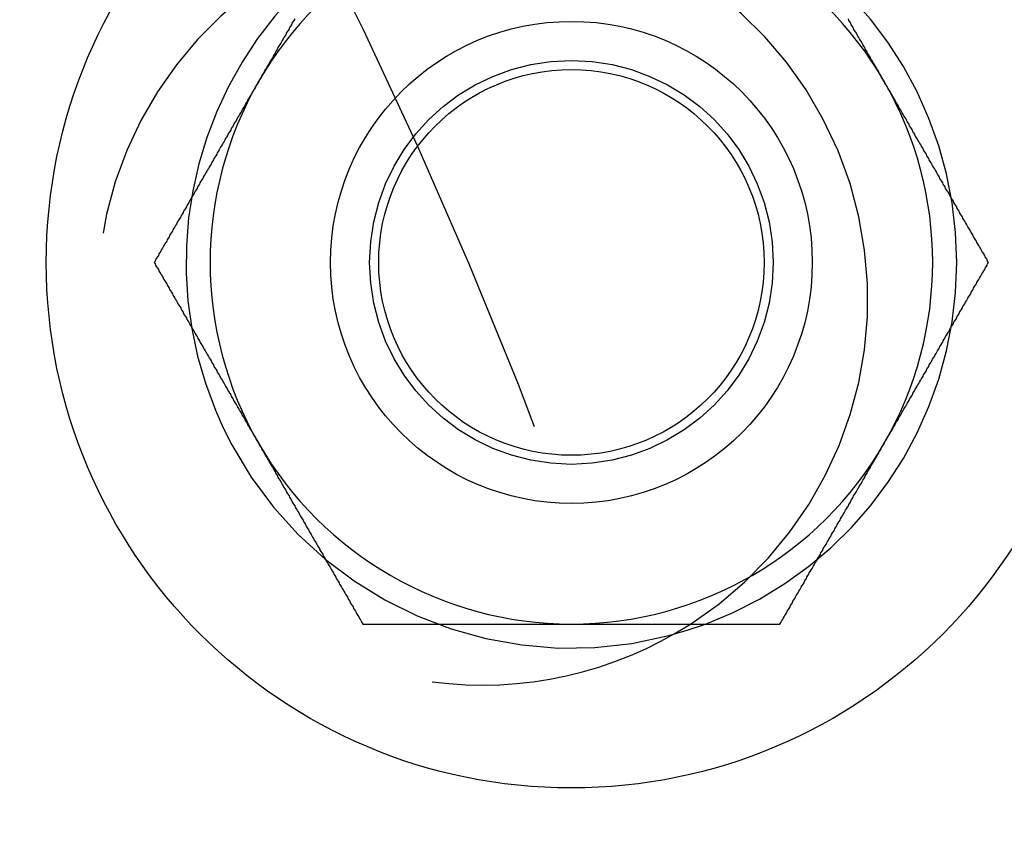
# Model space of a CAD drawing. Extents: x 2292 to 3088, y -356 to 382.
# Drawn here: x 2534 to 2554, y -175 to -159 of the extents above; entities that cross this region are included whole.
import ezdxf

# ---------------------------------------------------------------- set-up
doc = ezdxf.new("R2010")
doc.units = 0
doc.header["$LTSCALE"] = 5
doc.linetypes.add('VERDECKT', pattern=[9.525, 6.35, -3.175])
doc.layers.get('0').update_dxf_attribs({"linetype": 'CONTINUOUS'})
doc.layers.add('STEMPEL', color=3, linetype='CONTINUOUS')

# ---------------------------------------------------------------- blocks, each defined once
blk = doc.blocks.new('A$CF6BEC77A')
for points in [[(2173.22, 307.208, 0), (2173.2, 307.178, 0), (2173.18, 307.149, 0), (2173.16, 307.119, 0), (2173.15, 307.09, 0), (2173.13, 307.06, 0), (2173.11, 307.031, 0), (2173.1, 307.001, 0), (2173.08, 306.972, 0), (2173.06, 306.942, 0), (2173.04, 306.913, 0), (2173.03, 306.883, 0), (2173.01, 306.854, 0), (2172.99, 306.824, 0), (2172.98, 306.795, 0), (2172.96, 306.765, 0), (2172.94, 306.736, 0), (2172.93, 306.706, 0), (2172.91, 306.677, 0), (2172.89, 306.647, 0), (2172.87, 306.617, 0), (2172.86, 306.588, 0), (2172.84, 306.558, 0), (2172.82, 306.529, 0), (2172.81, 306.499, 0), (2172.79, 306.47, 0), (2172.77, 306.44, 0), (2172.76, 306.411, 0), (2172.74, 306.381, 0), (2172.72, 306.352, 0), (2172.7, 306.322, 0), (2172.69, 306.293, 0), (2172.67, 306.263, 0), (2172.65, 306.234, 0), (2172.64, 306.204, 0), (2172.62, 306.175, 0), (2172.6, 306.145, 0), (2172.58, 306.115, 0), (2172.57, 306.086, 0), (2172.55, 306.056, 0), (2172.53, 306.027, 0), (2172.52, 305.997, 0), (2172.5, 305.968, 0), (2172.48, 305.938, 0), (2172.47, 305.909, 0)], [(2185.46, 305.909, 0), (2185.44, 305.938, 0), (2185.42, 305.968, 0), (2185.4, 305.997, 0), (2185.39, 306.027, 0), (2185.37, 306.056, 0), (2185.35, 306.086, 0), (2185.34, 306.115, 0), (2185.32, 306.145, 0), (2185.3, 306.175, 0), (2185.29, 306.204, 0), (2185.27, 306.234, 0), (2185.25, 306.263, 0), (2185.23, 306.293, 0), (2185.22, 306.322, 0), (2185.2, 306.352, 0), (2185.18, 306.381, 0), (2185.17, 306.411, 0), (2185.15, 306.44, 0), (2185.13, 306.47, 0), (2185.11, 306.499, 0), (2185.1, 306.529, 0), (2185.08, 306.558, 0), (2185.06, 306.588, 0), (2185.05, 306.617, 0), (2185.03, 306.647, 0), (2185.01, 306.677, 0), (2185, 306.706, 0), (2184.98, 306.736, 0), (2184.96, 306.765, 0), (2184.94, 306.795, 0), (2184.93, 306.824, 0), (2184.91, 306.854, 0), (2184.89, 306.883, 0), (2184.88, 306.913, 0), (2184.86, 306.942, 0), (2184.84, 306.972, 0), (2184.82, 307.001, 0), (2184.81, 307.031, 0), (2184.79, 307.06, 0), (2184.77, 307.09, 0), (2184.76, 307.119, 0), (2184.74, 307.149, 0), (2184.72, 307.178, 0), (2184.71, 307.208, 0)], [(2172.47, 305.909, 0), (2172.45, 305.879, 0), (2172.43, 305.85, 0), (2172.41, 305.82, 0), (2172.4, 305.791, 0), (2172.38, 305.761, 0), (2172.36, 305.732, 0), (2172.35, 305.702, 0), (2172.33, 305.673, 0), (2172.31, 305.643, 0), (2172.29, 305.614, 0), (2172.28, 305.584, 0), (2172.26, 305.554, 0), (2172.24, 305.525, 0), (2172.23, 305.495, 0), (2172.21, 305.466, 0), (2172.19, 305.436, 0), (2172.18, 305.407, 0), (2172.16, 305.377, 0), (2172.14, 305.348, 0), (2172.12, 305.318, 0), (2172.11, 305.289, 0), (2172.09, 305.259, 0), (2172.07, 305.23, 0), (2172.06, 305.2, 0), (2172.04, 305.171, 0), (2172.02, 305.141, 0), (2172.01, 305.112, 0), (2171.99, 305.082, 0), (2171.97, 305.053, 0), (2171.95, 305.023, 0), (2171.94, 304.993, 0), (2171.92, 304.964, 0), (2171.9, 304.934, 0), (2171.89, 304.905, 0), (2171.87, 304.875, 0), (2171.85, 304.846, 0), (2171.83, 304.816, 0), (2171.82, 304.787, 0), (2171.8, 304.757, 0), (2171.78, 304.728, 0), (2171.77, 304.698, 0), (2171.75, 304.669, 0), (2171.73, 304.639, 0), (2171.72, 304.61, 0), (2171.7, 304.58, 0), (2171.68, 304.551, 0), (2171.66, 304.521, 0), (2171.65, 304.491, 0), (2171.63, 304.462, 0), (2171.61, 304.432, 0), (2171.6, 304.403, 0), (2171.58, 304.373, 0), (2171.56, 304.344, 0), (2171.54, 304.314, 0), (2171.53, 304.285, 0), (2171.51, 304.255, 0), (2171.49, 304.226, 0), (2171.48, 304.196, 0), (2171.46, 304.167, 0), (2171.44, 304.137, 0), (2171.43, 304.108, 0), (2171.41, 304.078, 0), (2171.39, 304.049, 0), (2171.37, 304.019, 0), (2171.36, 303.99, 0), (2171.34, 303.96, 0), (2171.32, 303.93, 0), (2171.31, 303.901, 0), (2171.29, 303.871, 0), (2171.27, 303.842, 0), (2171.25, 303.812, 0), (2171.24, 303.783, 0), (2171.22, 303.753, 0), (2171.2, 303.724, 0), (2171.19, 303.694, 0), (2171.17, 303.665, 0), (2171.15, 303.635, 0), (2171.14, 303.606, 0), (2171.12, 303.576, 0), (2171.1, 303.547, 0), (2171.08, 303.517, 0), (2171.07, 303.488, 0), (2171.05, 303.458, 0), (2171.03, 303.428, 0), (2171.02, 303.399, 0), (2171, 303.369, 0), (2170.98, 303.34, 0), (2170.97, 303.31, 0), (2170.95, 303.281, 0), (2170.93, 303.251, 0), (2170.91, 303.222, 0), (2170.9, 303.192, 0), (2170.88, 303.163, 0), (2170.86, 303.133, 0), (2170.85, 303.104, 0), (2170.83, 303.074, 0), (2170.81, 303.045, 0), (2170.79, 303.015, 0), (2170.78, 302.986, 0), (2170.76, 302.956, 0), (2170.74, 302.927, 0), (2170.73, 302.897, 0), (2170.71, 302.867, 0), (2170.69, 302.838, 0), (2170.68, 302.808, 0), (2170.66, 302.779, 0), (2170.64, 302.749, 0), (2170.62, 302.72, 0), (2170.61, 302.69, 0), (2170.59, 302.661, 0), (2170.57, 302.631, 0), (2170.56, 302.602, 0), (2170.54, 302.572, 0), (2170.52, 302.543, 0), (2170.5, 302.513, 0), (2170.49, 302.484, 0), (2170.47, 302.454, 0), (2170.45, 302.425, 0), (2170.44, 302.395, 0), (2170.42, 302.365, 0), (2170.4, 302.336, 0), (2170.39, 302.306, 0), (2170.37, 302.277, 0), (2170.35, 302.247, 0), (2170.33, 302.218, 0), (2170.32, 302.188, 0), (2170.3, 302.159, 0)], [(2187.62, 302.159, 0), (2187.6, 302.188, 0), (2187.59, 302.218, 0), (2187.57, 302.247, 0), (2187.55, 302.277, 0), (2187.54, 302.306, 0), (2187.52, 302.336, 0), (2187.5, 302.365, 0), (2187.48, 302.395, 0), (2187.47, 302.425, 0), (2187.45, 302.454, 0), (2187.43, 302.484, 0), (2187.42, 302.513, 0), (2187.4, 302.543, 0), (2187.38, 302.572, 0), (2187.37, 302.602, 0), (2187.35, 302.631, 0), (2187.33, 302.661, 0), (2187.31, 302.69, 0), (2187.3, 302.72, 0), (2187.28, 302.749, 0), (2187.26, 302.779, 0), (2187.25, 302.808, 0), (2187.23, 302.838, 0), (2187.21, 302.867, 0), (2187.19, 302.897, 0), (2187.18, 302.927, 0), (2187.16, 302.956, 0), (2187.14, 302.986, 0), (2187.13, 303.015, 0), (2187.11, 303.045, 0), (2187.09, 303.074, 0), (2187.08, 303.104, 0), (2187.06, 303.133, 0), (2187.04, 303.163, 0), (2187.02, 303.192, 0), (2187.01, 303.222, 0), (2186.99, 303.251, 0), (2186.97, 303.281, 0), (2186.96, 303.31, 0), (2186.94, 303.34, 0), (2186.92, 303.369, 0), (2186.9, 303.399, 0), (2186.89, 303.428, 0), (2186.87, 303.458, 0), (2186.85, 303.488, 0), (2186.84, 303.517, 0), (2186.82, 303.547, 0), (2186.8, 303.576, 0), (2186.79, 303.606, 0), (2186.77, 303.635, 0), (2186.75, 303.665, 0), (2186.73, 303.694, 0), (2186.72, 303.724, 0), (2186.7, 303.753, 0), (2186.68, 303.783, 0), (2186.67, 303.812, 0), (2186.65, 303.842, 0), (2186.63, 303.871, 0), (2186.61, 303.901, 0), (2186.6, 303.93, 0), (2186.58, 303.96, 0), (2186.56, 303.99, 0), (2186.55, 304.019, 0), (2186.53, 304.049, 0), (2186.51, 304.078, 0), (2186.5, 304.108, 0), (2186.48, 304.137, 0), (2186.46, 304.167, 0), (2186.44, 304.196, 0), (2186.43, 304.226, 0), (2186.41, 304.255, 0), (2186.39, 304.285, 0), (2186.38, 304.314, 0), (2186.36, 304.344, 0), (2186.34, 304.373, 0), (2186.33, 304.403, 0), (2186.31, 304.432, 0), (2186.29, 304.462, 0), (2186.27, 304.491, 0), (2186.26, 304.521, 0), (2186.24, 304.551, 0), (2186.22, 304.58, 0), (2186.21, 304.61, 0), (2186.19, 304.639, 0), (2186.17, 304.669, 0), (2186.15, 304.698, 0), (2186.14, 304.728, 0), (2186.12, 304.757, 0), (2186.1, 304.787, 0), (2186.09, 304.816, 0), (2186.07, 304.846, 0), (2186.05, 304.875, 0), (2186.04, 304.905, 0), (2186.02, 304.934, 0), (2186, 304.964, 0), (2185.98, 304.993, 0), (2185.97, 305.023, 0), (2185.95, 305.053, 0), (2185.93, 305.082, 0), (2185.92, 305.112, 0), (2185.9, 305.141, 0), (2185.88, 305.171, 0), (2185.86, 305.2, 0), (2185.85, 305.23, 0), (2185.83, 305.259, 0), (2185.81, 305.289, 0), (2185.8, 305.318, 0), (2185.78, 305.348, 0), (2185.76, 305.377, 0), (2185.75, 305.407, 0), (2185.73, 305.436, 0), (2185.71, 305.466, 0), (2185.69, 305.495, 0), (2185.68, 305.525, 0), (2185.66, 305.554, 0), (2185.64, 305.584, 0), (2185.63, 305.614, 0), (2185.61, 305.643, 0), (2185.59, 305.673, 0), (2185.58, 305.702, 0), (2185.56, 305.732, 0), (2185.54, 305.761, 0), (2185.52, 305.791, 0), (2185.51, 305.82, 0), (2185.49, 305.85, 0), (2185.47, 305.879, 0), (2185.46, 305.909, 0)], [(2170.3, 302.159, 0), (2170.32, 302.129, 0), (2170.33, 302.1, 0), (2170.35, 302.07, 0), (2170.37, 302.041, 0), (2170.39, 302.011, 0), (2170.4, 301.982, 0), (2170.42, 301.952, 0), (2170.44, 301.923, 0), (2170.45, 301.893, 0), (2170.47, 301.864, 0), (2170.49, 301.834, 0), (2170.5, 301.804, 0), (2170.52, 301.775, 0), (2170.54, 301.745, 0), (2170.56, 301.716, 0), (2170.57, 301.686, 0), (2170.59, 301.657, 0), (2170.61, 301.627, 0), (2170.62, 301.598, 0), (2170.64, 301.568, 0), (2170.66, 301.539, 0), (2170.68, 301.509, 0), (2170.69, 301.48, 0), (2170.71, 301.45, 0), (2170.73, 301.421, 0), (2170.74, 301.391, 0), (2170.76, 301.362, 0), (2170.78, 301.332, 0), (2170.79, 301.303, 0), (2170.81, 301.273, 0), (2170.83, 301.243, 0), (2170.85, 301.214, 0), (2170.86, 301.184, 0), (2170.88, 301.155, 0), (2170.9, 301.125, 0), (2170.91, 301.096, 0), (2170.93, 301.066, 0), (2170.95, 301.037, 0), (2170.97, 301.007, 0), (2170.98, 300.978, 0), (2171, 300.948, 0), (2171.02, 300.919, 0), (2171.03, 300.889, 0), (2171.05, 300.86, 0), (2171.07, 300.83, 0), (2171.08, 300.801, 0), (2171.1, 300.771, 0), (2171.12, 300.741, 0), (2171.14, 300.712, 0), (2171.15, 300.682, 0), (2171.17, 300.653, 0), (2171.19, 300.623, 0), (2171.2, 300.594, 0), (2171.22, 300.564, 0), (2171.24, 300.535, 0), (2171.25, 300.505, 0), (2171.27, 300.476, 0), (2171.29, 300.446, 0), (2171.31, 300.417, 0), (2171.32, 300.387, 0), (2171.34, 300.358, 0), (2171.36, 300.328, 0), (2171.37, 300.299, 0), (2171.39, 300.269, 0), (2171.41, 300.24, 0), (2171.43, 300.21, 0), (2171.44, 300.18, 0), (2171.46, 300.151, 0), (2171.48, 300.121, 0), (2171.49, 300.092, 0), (2171.51, 300.062, 0), (2171.53, 300.033, 0), (2171.54, 300.003, 0), (2171.56, 299.974, 0), (2171.58, 299.944, 0), (2171.6, 299.915, 0), (2171.61, 299.885, 0), (2171.63, 299.856, 0), (2171.65, 299.826, 0), (2171.66, 299.797, 0), (2171.68, 299.767, 0), (2171.7, 299.738, 0), (2171.72, 299.708, 0), (2171.73, 299.678, 0), (2171.75, 299.649, 0), (2171.77, 299.619, 0), (2171.78, 299.59, 0), (2171.8, 299.56, 0), (2171.82, 299.531, 0), (2171.83, 299.501, 0), (2171.85, 299.472, 0), (2171.87, 299.442, 0), (2171.89, 299.413, 0), (2171.9, 299.383, 0), (2171.92, 299.354, 0), (2171.94, 299.324, 0), (2171.95, 299.295, 0), (2171.97, 299.265, 0), (2171.99, 299.236, 0), (2172.01, 299.206, 0), (2172.02, 299.177, 0), (2172.04, 299.147, 0), (2172.06, 299.117, 0), (2172.07, 299.088, 0), (2172.09, 299.058, 0), (2172.11, 299.029, 0), (2172.12, 298.999, 0), (2172.14, 298.97, 0), (2172.16, 298.94, 0), (2172.18, 298.911, 0), (2172.19, 298.881, 0), (2172.21, 298.852, 0), (2172.23, 298.822, 0), (2172.24, 298.793, 0), (2172.26, 298.763, 0), (2172.28, 298.734, 0), (2172.29, 298.704, 0), (2172.31, 298.675, 0), (2172.33, 298.645, 0), (2172.35, 298.615, 0), (2172.36, 298.586, 0), (2172.38, 298.556, 0), (2172.4, 298.527, 0), (2172.41, 298.497, 0), (2172.43, 298.468, 0), (2172.45, 298.438, 0), (2172.47, 298.409, 0)], [(2185.46, 298.409, 0), (2185.47, 298.438, 0), (2185.49, 298.468, 0), (2185.51, 298.497, 0), (2185.52, 298.527, 0), (2185.54, 298.556, 0), (2185.56, 298.586, 0), (2185.58, 298.615, 0), (2185.59, 298.645, 0), (2185.61, 298.675, 0), (2185.63, 298.704, 0), (2185.64, 298.734, 0), (2185.66, 298.763, 0), (2185.68, 298.793, 0), (2185.69, 298.822, 0), (2185.71, 298.852, 0), (2185.73, 298.881, 0), (2185.75, 298.911, 0), (2185.76, 298.94, 0), (2185.78, 298.97, 0), (2185.8, 298.999, 0), (2185.81, 299.029, 0), (2185.83, 299.058, 0), (2185.85, 299.088, 0), (2185.86, 299.117, 0), (2185.88, 299.147, 0), (2185.9, 299.177, 0), (2185.92, 299.206, 0), (2185.93, 299.236, 0), (2185.95, 299.265, 0), (2185.97, 299.295, 0), (2185.98, 299.324, 0), (2186, 299.354, 0), (2186.02, 299.383, 0), (2186.04, 299.413, 0), (2186.05, 299.442, 0), (2186.07, 299.472, 0), (2186.09, 299.501, 0), (2186.1, 299.531, 0), (2186.12, 299.56, 0), (2186.14, 299.59, 0), (2186.15, 299.619, 0), (2186.17, 299.649, 0), (2186.19, 299.678, 0), (2186.21, 299.708, 0), (2186.22, 299.738, 0), (2186.24, 299.767, 0), (2186.26, 299.797, 0), (2186.27, 299.826, 0), (2186.29, 299.856, 0), (2186.31, 299.885, 0), (2186.33, 299.915, 0), (2186.34, 299.944, 0), (2186.36, 299.974, 0), (2186.38, 300.003, 0), (2186.39, 300.033, 0), (2186.41, 300.062, 0), (2186.43, 300.092, 0), (2186.44, 300.121, 0), (2186.46, 300.151, 0), (2186.48, 300.18, 0), (2186.5, 300.21, 0), (2186.51, 300.24, 0), (2186.53, 300.269, 0), (2186.55, 300.299, 0), (2186.56, 300.328, 0), (2186.58, 300.358, 0), (2186.6, 300.387, 0), (2186.61, 300.417, 0), (2186.63, 300.446, 0), (2186.65, 300.476, 0), (2186.67, 300.505, 0), (2186.68, 300.535, 0), (2186.7, 300.564, 0), (2186.72, 300.594, 0), (2186.73, 300.623, 0), (2186.75, 300.653, 0), (2186.77, 300.682, 0), (2186.79, 300.712, 0), (2186.8, 300.741, 0), (2186.82, 300.771, 0), (2186.84, 300.801, 0), (2186.85, 300.83, 0), (2186.87, 300.86, 0), (2186.89, 300.889, 0), (2186.9, 300.919, 0), (2186.92, 300.948, 0), (2186.94, 300.978, 0), (2186.96, 301.007, 0), (2186.97, 301.037, 0), (2186.99, 301.066, 0), (2187.01, 301.096, 0), (2187.02, 301.125, 0), (2187.04, 301.155, 0), (2187.06, 301.184, 0), (2187.08, 301.214, 0), (2187.09, 301.243, 0), (2187.11, 301.273, 0), (2187.13, 301.303, 0), (2187.14, 301.332, 0), (2187.16, 301.362, 0), (2187.18, 301.391, 0), (2187.19, 301.421, 0), (2187.21, 301.45, 0), (2187.23, 301.48, 0), (2187.25, 301.509, 0), (2187.26, 301.539, 0), (2187.28, 301.568, 0), (2187.3, 301.598, 0), (2187.31, 301.627, 0), (2187.33, 301.657, 0), (2187.35, 301.686, 0), (2187.37, 301.716, 0), (2187.38, 301.745, 0), (2187.4, 301.775, 0), (2187.42, 301.804, 0), (2187.43, 301.834, 0), (2187.45, 301.864, 0), (2187.47, 301.893, 0), (2187.48, 301.923, 0), (2187.5, 301.952, 0), (2187.52, 301.982, 0), (2187.54, 302.011, 0), (2187.55, 302.041, 0), (2187.57, 302.07, 0), (2187.59, 302.1, 0), (2187.6, 302.129, 0), (2187.62, 302.159, 0)], [(2172.47, 298.409, 0), (2172.48, 298.379, 0), (2172.5, 298.35, 0), (2172.52, 298.32, 0), (2172.53, 298.291, 0), (2172.55, 298.261, 0), (2172.57, 298.232, 0), (2172.58, 298.202, 0), (2172.6, 298.173, 0), (2172.62, 298.143, 0), (2172.64, 298.114, 0), (2172.65, 298.084, 0), (2172.67, 298.054, 0), (2172.69, 298.025, 0), (2172.7, 297.995, 0), (2172.72, 297.966, 0), (2172.74, 297.936, 0), (2172.76, 297.907, 0), (2172.77, 297.877, 0), (2172.79, 297.848, 0), (2172.81, 297.818, 0), (2172.82, 297.789, 0), (2172.84, 297.759, 0), (2172.86, 297.73, 0), (2172.87, 297.7, 0), (2172.89, 297.671, 0), (2172.91, 297.641, 0), (2172.93, 297.612, 0), (2172.94, 297.582, 0), (2172.96, 297.553, 0), (2172.98, 297.523, 0), (2172.99, 297.493, 0), (2173.01, 297.464, 0), (2173.03, 297.434, 0), (2173.04, 297.405, 0), (2173.06, 297.375, 0), (2173.08, 297.346, 0), (2173.1, 297.316, 0), (2173.11, 297.287, 0), (2173.13, 297.257, 0), (2173.15, 297.228, 0), (2173.16, 297.198, 0), (2173.18, 297.169, 0), (2173.2, 297.139, 0), (2173.22, 297.11, 0), (2173.23, 297.08, 0), (2173.25, 297.051, 0), (2173.27, 297.021, 0), (2173.28, 296.991, 0), (2173.3, 296.962, 0), (2173.32, 296.932, 0), (2173.33, 296.903, 0), (2173.35, 296.873, 0), (2173.37, 296.844, 0), (2173.39, 296.814, 0), (2173.4, 296.785, 0), (2173.42, 296.755, 0), (2173.44, 296.726, 0), (2173.45, 296.696, 0), (2173.47, 296.667, 0), (2173.49, 296.637, 0), (2173.51, 296.608, 0), (2173.52, 296.578, 0), (2173.54, 296.549, 0), (2173.56, 296.519, 0), (2173.57, 296.49, 0), (2173.59, 296.46, 0), (2173.61, 296.43, 0), (2173.62, 296.401, 0), (2173.64, 296.371, 0), (2173.66, 296.342, 0), (2173.68, 296.312, 0), (2173.69, 296.283, 0), (2173.71, 296.253, 0), (2173.73, 296.224, 0), (2173.74, 296.194, 0), (2173.76, 296.165, 0), (2173.78, 296.135, 0), (2173.8, 296.106, 0), (2173.81, 296.076, 0), (2173.83, 296.047, 0), (2173.85, 296.017, 0), (2173.86, 295.988, 0), (2173.88, 295.958, 0), (2173.9, 295.928, 0), (2173.91, 295.899, 0), (2173.93, 295.869, 0), (2173.95, 295.84, 0), (2173.97, 295.81, 0), (2173.98, 295.781, 0), (2174, 295.751, 0), (2174.02, 295.722, 0), (2174.03, 295.692, 0), (2174.05, 295.663, 0), (2174.07, 295.633, 0), (2174.08, 295.604, 0), (2174.1, 295.574, 0), (2174.12, 295.545, 0), (2174.14, 295.515, 0), (2174.15, 295.486, 0), (2174.17, 295.456, 0), (2174.19, 295.427, 0), (2174.2, 295.397, 0), (2174.22, 295.367, 0), (2174.24, 295.338, 0), (2174.26, 295.308, 0), (2174.27, 295.279, 0), (2174.29, 295.249, 0), (2174.31, 295.22, 0), (2174.32, 295.19, 0), (2174.34, 295.161, 0), (2174.36, 295.131, 0), (2174.37, 295.102, 0), (2174.39, 295.072, 0), (2174.41, 295.043, 0), (2174.43, 295.013, 0), (2174.44, 294.984, 0), (2174.46, 294.954, 0), (2174.48, 294.925, 0), (2174.49, 294.895, 0), (2174.51, 294.865, 0), (2174.53, 294.836, 0), (2174.55, 294.806, 0), (2174.56, 294.777, 0), (2174.58, 294.747, 0), (2174.6, 294.718, 0), (2174.61, 294.688, 0), (2174.63, 294.659, 0)], [(2183.29, 294.659, 0), (2183.31, 294.688, 0), (2183.32, 294.718, 0), (2183.34, 294.747, 0), (2183.36, 294.777, 0), (2183.38, 294.806, 0), (2183.39, 294.836, 0), (2183.41, 294.865, 0), (2183.43, 294.895, 0), (2183.44, 294.925, 0), (2183.46, 294.954, 0), (2183.48, 294.984, 0), (2183.5, 295.013, 0), (2183.51, 295.043, 0), (2183.53, 295.072, 0), (2183.55, 295.102, 0), (2183.56, 295.131, 0), (2183.58, 295.161, 0), (2183.6, 295.19, 0), (2183.61, 295.22, 0), (2183.63, 295.249, 0), (2183.65, 295.279, 0), (2183.67, 295.308, 0), (2183.68, 295.338, 0), (2183.7, 295.367, 0), (2183.72, 295.397, 0), (2183.73, 295.427, 0), (2183.75, 295.456, 0), (2183.77, 295.486, 0), (2183.79, 295.515, 0), (2183.8, 295.545, 0), (2183.82, 295.574, 0), (2183.84, 295.604, 0), (2183.85, 295.633, 0), (2183.87, 295.663, 0), (2183.89, 295.692, 0), (2183.9, 295.722, 0), (2183.92, 295.751, 0), (2183.94, 295.781, 0), (2183.96, 295.81, 0), (2183.97, 295.84, 0), (2183.99, 295.869, 0), (2184.01, 295.899, 0), (2184.02, 295.928, 0), (2184.04, 295.958, 0), (2184.06, 295.988, 0), (2184.07, 296.017, 0), (2184.09, 296.047, 0), (2184.11, 296.076, 0), (2184.13, 296.106, 0), (2184.14, 296.135, 0), (2184.16, 296.165, 0), (2184.18, 296.194, 0), (2184.19, 296.224, 0), (2184.21, 296.253, 0), (2184.23, 296.283, 0), (2184.25, 296.312, 0), (2184.26, 296.342, 0), (2184.28, 296.371, 0), (2184.3, 296.401, 0), (2184.31, 296.43, 0), (2184.33, 296.46, 0), (2184.35, 296.49, 0), (2184.36, 296.519, 0), (2184.38, 296.549, 0), (2184.4, 296.578, 0), (2184.42, 296.608, 0), (2184.43, 296.637, 0), (2184.45, 296.667, 0), (2184.47, 296.696, 0), (2184.48, 296.726, 0), (2184.5, 296.755, 0), (2184.52, 296.785, 0), (2184.54, 296.814, 0), (2184.55, 296.844, 0), (2184.57, 296.873, 0), (2184.59, 296.903, 0), (2184.6, 296.932, 0), (2184.62, 296.962, 0), (2184.64, 296.991, 0), (2184.65, 297.021, 0), (2184.67, 297.051, 0), (2184.69, 297.08, 0), (2184.71, 297.11, 0), (2184.72, 297.139, 0), (2184.74, 297.169, 0), (2184.76, 297.198, 0), (2184.77, 297.228, 0), (2184.79, 297.257, 0), (2184.81, 297.287, 0), (2184.82, 297.316, 0), (2184.84, 297.346, 0), (2184.86, 297.375, 0), (2184.88, 297.405, 0), (2184.89, 297.434, 0), (2184.91, 297.464, 0), (2184.93, 297.493, 0), (2184.94, 297.523, 0), (2184.96, 297.553, 0), (2184.98, 297.582, 0), (2185, 297.612, 0), (2185.01, 297.641, 0), (2185.03, 297.671, 0), (2185.05, 297.7, 0), (2185.06, 297.73, 0), (2185.08, 297.759, 0), (2185.1, 297.789, 0), (2185.11, 297.818, 0), (2185.13, 297.848, 0), (2185.15, 297.877, 0), (2185.17, 297.907, 0), (2185.18, 297.936, 0), (2185.2, 297.966, 0), (2185.22, 297.995, 0), (2185.23, 298.025, 0), (2185.25, 298.054, 0), (2185.27, 298.084, 0), (2185.29, 298.114, 0), (2185.3, 298.143, 0), (2185.32, 298.173, 0), (2185.34, 298.202, 0), (2185.35, 298.232, 0), (2185.37, 298.261, 0), (2185.39, 298.291, 0), (2185.4, 298.32, 0), (2185.42, 298.35, 0), (2185.44, 298.379, 0), (2185.46, 298.409, 0)], [(2174.63, 294.659, 0), (2174.66, 294.659, 0), (2174.7, 294.659, 0), (2174.73, 294.659, 0), (2174.77, 294.659, 0), (2174.8, 294.659, 0), (2174.83, 294.659, 0), (2174.87, 294.659, 0), (2174.9, 294.659, 0), (2174.94, 294.659, 0), (2174.97, 294.659, 0), (2175, 294.659, 0), (2175.04, 294.659, 0), (2175.07, 294.659, 0), (2175.11, 294.659, 0), (2175.14, 294.659, 0), (2175.18, 294.659, 0), (2175.21, 294.659, 0), (2175.24, 294.659, 0), (2175.28, 294.659, 0), (2175.31, 294.659, 0), (2175.35, 294.659, 0), (2175.38, 294.659, 0), (2175.41, 294.659, 0), (2175.45, 294.659, 0), (2175.48, 294.659, 0), (2175.52, 294.659, 0), (2175.55, 294.659, 0), (2175.58, 294.659, 0), (2175.62, 294.659, 0), (2175.65, 294.659, 0), (2175.69, 294.659, 0), (2175.72, 294.659, 0), (2175.75, 294.659, 0), (2175.79, 294.659, 0), (2175.82, 294.659, 0), (2175.86, 294.659, 0), (2175.89, 294.659, 0), (2175.92, 294.659, 0), (2175.96, 294.659, 0), (2175.99, 294.659, 0), (2176.03, 294.659, 0), (2176.06, 294.659, 0), (2176.09, 294.659, 0), (2176.13, 294.659, 0), (2176.16, 294.659, 0), (2176.2, 294.659, 0), (2176.23, 294.659, 0), (2176.27, 294.659, 0), (2176.3, 294.659, 0), (2176.33, 294.659, 0), (2176.37, 294.659, 0), (2176.4, 294.659, 0), (2176.44, 294.659, 0), (2176.47, 294.659, 0), (2176.5, 294.659, 0), (2176.54, 294.659, 0), (2176.57, 294.659, 0), (2176.61, 294.659, 0), (2176.64, 294.659, 0), (2176.67, 294.659, 0), (2176.71, 294.659, 0), (2176.74, 294.659, 0), (2176.78, 294.659, 0), (2176.81, 294.659, 0), (2176.84, 294.659, 0), (2176.88, 294.659, 0), (2176.91, 294.659, 0), (2176.95, 294.659, 0), (2176.98, 294.659, 0), (2177.02, 294.659, 0), (2177.05, 294.659, 0), (2177.08, 294.659, 0), (2177.12, 294.659, 0), (2177.15, 294.659, 0), (2177.19, 294.659, 0), (2177.22, 294.659, 0), (2177.25, 294.659, 0), (2177.29, 294.659, 0), (2177.32, 294.659, 0), (2177.36, 294.659, 0), (2177.39, 294.659, 0), (2177.42, 294.659, 0), (2177.46, 294.659, 0), (2177.49, 294.659, 0), (2177.53, 294.659, 0), (2177.56, 294.659, 0), (2177.59, 294.659, 0), (2177.63, 294.659, 0), (2177.66, 294.659, 0), (2177.7, 294.659, 0), (2177.73, 294.659, 0), (2177.77, 294.659, 0), (2177.8, 294.659, 0), (2177.83, 294.659, 0), (2177.87, 294.659, 0), (2177.9, 294.659, 0), (2177.94, 294.659, 0), (2177.97, 294.659, 0), (2178, 294.659, 0), (2178.04, 294.659, 0), (2178.07, 294.659, 0), (2178.11, 294.659, 0), (2178.14, 294.659, 0), (2178.18, 294.659, 0), (2178.21, 294.659, 0), (2178.24, 294.659, 0), (2178.28, 294.659, 0), (2178.31, 294.659, 0), (2178.35, 294.659, 0), (2178.38, 294.659, 0), (2178.41, 294.659, 0), (2178.45, 294.659, 0), (2178.48, 294.659, 0), (2178.52, 294.659, 0), (2178.55, 294.659, 0), (2178.58, 294.659, 0), (2178.62, 294.659, 0), (2178.65, 294.659, 0), (2178.69, 294.659, 0), (2178.72, 294.659, 0), (2178.76, 294.659, 0), (2178.79, 294.659, 0), (2178.82, 294.659, 0), (2178.86, 294.659, 0), (2178.89, 294.659, 0), (2178.93, 294.659, 0), (2178.96, 294.659, 0)], [(2178.96, 294.659, 0), (2178.98, 294.659, 0), (2179.01, 294.659, 0), (2179.03, 294.659, 0), (2179.05, 294.659, 0), (2179.07, 294.659, 0), (2179.1, 294.659, 0), (2179.12, 294.659, 0), (2179.14, 294.659, 0), (2179.16, 294.659, 0), (2179.19, 294.659, 0), (2179.21, 294.659, 0), (2179.23, 294.659, 0), (2179.25, 294.659, 0), (2179.28, 294.659, 0), (2179.3, 294.659, 0), (2179.32, 294.659, 0), (2179.35, 294.659, 0), (2179.37, 294.659, 0), (2179.39, 294.659, 0), (2179.41, 294.659, 0), (2179.44, 294.659, 0), (2179.46, 294.659, 0), (2179.48, 294.659, 0), (2179.5, 294.659, 0), (2179.53, 294.659, 0), (2179.55, 294.659, 0), (2179.57, 294.659, 0), (2179.59, 294.659, 0), (2179.62, 294.659, 0), (2179.64, 294.659, 0), (2179.66, 294.659, 0), (2179.69, 294.659, 0), (2179.71, 294.659, 0), (2179.73, 294.659, 0), (2179.75, 294.659, 0), (2179.78, 294.659, 0), (2179.8, 294.659, 0), (2179.82, 294.659, 0), (2179.84, 294.659, 0), (2179.87, 294.659, 0), (2179.89, 294.659, 0), (2179.91, 294.659, 0), (2179.93, 294.659, 0), (2179.96, 294.659, 0), (2179.98, 294.659, 0), (2180, 294.659, 0), (2180.03, 294.659, 0), (2180.05, 294.659, 0), (2180.07, 294.659, 0), (2180.09, 294.659, 0), (2180.12, 294.659, 0), (2180.14, 294.659, 0), (2180.16, 294.659, 0), (2180.18, 294.659, 0), (2180.21, 294.659, 0), (2180.23, 294.659, 0), (2180.25, 294.659, 0), (2180.27, 294.659, 0), (2180.3, 294.659, 0), (2180.32, 294.659, 0), (2180.34, 294.659, 0), (2180.37, 294.659, 0), (2180.39, 294.659, 0), (2180.41, 294.659, 0), (2180.43, 294.659, 0), (2180.46, 294.659, 0), (2180.48, 294.659, 0), (2180.5, 294.659, 0), (2180.52, 294.659, 0), (2180.55, 294.659, 0), (2180.57, 294.659, 0), (2180.59, 294.659, 0), (2180.61, 294.659, 0), (2180.64, 294.659, 0), (2180.66, 294.659, 0), (2180.68, 294.659, 0), (2180.71, 294.659, 0), (2180.73, 294.659, 0), (2180.75, 294.659, 0), (2180.77, 294.659, 0), (2180.8, 294.659, 0), (2180.82, 294.659, 0), (2180.84, 294.659, 0), (2180.86, 294.659, 0), (2180.89, 294.659, 0), (2180.91, 294.659, 0), (2180.93, 294.659, 0), (2180.95, 294.659, 0), (2180.98, 294.659, 0), (2181, 294.659, 0), (2181.02, 294.659, 0), (2181.05, 294.659, 0), (2181.07, 294.659, 0), (2181.09, 294.659, 0), (2181.11, 294.659, 0), (2181.14, 294.659, 0), (2181.16, 294.659, 0), (2181.18, 294.659, 0), (2181.2, 294.659, 0), (2181.23, 294.659, 0), (2181.25, 294.659, 0), (2181.27, 294.659, 0), (2181.3, 294.659, 0), (2181.32, 294.659, 0), (2181.34, 294.659, 0), (2181.36, 294.659, 0), (2181.39, 294.659, 0), (2181.41, 294.659, 0), (2181.43, 294.659, 0), (2181.45, 294.659, 0), (2181.48, 294.659, 0), (2181.5, 294.659, 0), (2181.52, 294.659, 0), (2181.54, 294.659, 0), (2181.57, 294.659, 0), (2181.59, 294.659, 0), (2181.61, 294.659, 0), (2181.64, 294.659, 0), (2181.66, 294.659, 0), (2181.68, 294.659, 0), (2181.7, 294.659, 0), (2181.73, 294.659, 0), (2181.75, 294.659, 0), (2181.77, 294.659, 0), (2181.79, 294.659, 0), (2181.82, 294.659, 0), (2181.84, 294.659, 0), (2181.86, 294.659, 0), (2181.89, 294.659, 0), (2181.91, 294.659, 0), (2181.93, 294.659, 0), (2181.95, 294.659, 0), (2181.98, 294.659, 0), (2182, 294.659, 0), (2182.02, 294.659, 0), (2182.04, 294.659, 0), (2182.07, 294.659, 0), (2182.09, 294.659, 0), (2182.11, 294.659, 0), (2182.14, 294.659, 0), (2182.16, 294.659, 0), (2182.18, 294.659, 0), (2182.2, 294.659, 0), (2182.23, 294.659, 0), (2182.25, 294.659, 0), (2182.27, 294.659, 0), (2182.29, 294.659, 0), (2182.32, 294.659, 0), (2182.34, 294.659, 0), (2182.36, 294.659, 0), (2182.38, 294.659, 0), (2182.41, 294.659, 0), (2182.43, 294.659, 0), (2182.45, 294.659, 0), (2182.48, 294.659, 0), (2182.5, 294.659, 0), (2182.52, 294.659, 0), (2182.54, 294.659, 0), (2182.57, 294.659, 0), (2182.59, 294.659, 0), (2182.61, 294.659, 0), (2182.63, 294.659, 0), (2182.66, 294.659, 0), (2182.68, 294.659, 0), (2182.7, 294.659, 0), (2182.72, 294.659, 0), (2182.75, 294.659, 0), (2182.77, 294.659, 0), (2182.79, 294.659, 0), (2182.82, 294.659, 0), (2182.84, 294.659, 0), (2182.86, 294.659, 0), (2182.88, 294.659, 0), (2182.91, 294.659, 0), (2182.93, 294.659, 0), (2182.95, 294.659, 0), (2182.97, 294.659, 0), (2183, 294.659, 0), (2183.02, 294.659, 0), (2183.04, 294.659, 0), (2183.06, 294.659, 0), (2183.09, 294.659, 0), (2183.11, 294.659, 0), (2183.13, 294.659, 0), (2183.16, 294.659, 0), (2183.18, 294.659, 0), (2183.2, 294.659, 0), (2183.22, 294.659, 0), (2183.25, 294.659, 0), (2183.27, 294.659, 0), (2183.29, 294.659, 0)]]:
    blk.add_polyline3d(points)
at = {"linetype": 'CONTINUOUS'}
for points in [[(2181.43, 294.659, 0), (2181.43, 294.659, 0), (2181.43, 294.659, 0), (2181.43, 294.659, 0), (2181.43, 294.659, 0), (2181.43, 294.659, 0), (2181.43, 294.659, 0), (2181.43, 294.659, 0), (2181.43, 294.659, 0), (2181.43, 294.659, 0), (2181.43, 294.659, 0), (2181.43, 294.659, 0), (2181.43, 294.659, 0), (2181.43, 294.659, 0), (2181.43, 294.659, 0), (2181.43, 294.659, 0), (2181.43, 294.659, 0), (2181.43, 294.659, 0), (2181.43, 294.659, 0), (2181.43, 294.659, 0), (2181.43, 294.659, 0), (2181.43, 294.659, 0), (2181.43, 294.659, 0), (2181.43, 294.659, 0), (2181.43, 294.659, 0), (2181.43, 294.659, 0), (2181.43, 294.659, 0), (2181.43, 294.659, 0), (2181.43, 294.659, 0), (2181.43, 294.659, 0), (2181.43, 294.659, 0), (2181.43, 294.659, 0), (2181.43, 294.659, 0), (2181.43, 294.659, 0), (2181.43, 294.659, 0), (2181.43, 294.659, 0), (2181.43, 294.659, 0), (2181.43, 294.659, 0), (2181.43, 294.659, 0), (2181.43, 294.659, 0), (2181.43, 294.659, 0), (2181.43, 294.659, 0), (2181.43, 294.659, 0), (2181.43, 294.659, 0), (2181.43, 294.659, 0), (2181.43, 294.659, 0), (2181.43, 294.659, 0), (2181.43, 294.659, 0), (2181.43, 294.659, 0), (2181.43, 294.659, 0), (2181.43, 294.659, 0), (2181.43, 294.659, 0), (2181.43, 294.659, 0), (2181.43, 294.659, 0), (2181.43, 294.659, 0), (2181.43, 294.659, 0), (2181.43, 294.659, 0), (2181.43, 294.659, 0), (2181.43, 294.659, 0), (2181.43, 294.659, 0), (2181.43, 294.659, 0), (2181.43, 294.659, 0), (2181.43, 294.659, 0), (2181.43, 294.659, 0), (2181.43, 294.659, 0), (2181.43, 294.659, 0), (2181.43, 294.659, 0), (2181.43, 294.659, 0), (2181.43, 294.659, 0), (2181.43, 294.659, 0), (2181.43, 294.659, 0), (2181.43, 294.659, 0), (2181.43, 294.659, 0), (2181.43, 294.659, 0), (2181.43, 294.659, 0), (2181.43, 294.659, 0), (2181.43, 294.659, 0), (2181.43, 294.659, 0), (2181.43, 294.659, 0), (2181.43, 294.659, 0), (2181.43, 294.659, 0), (2181.43, 294.659, 0), (2181.43, 294.659, 0), (2181.43, 294.659, 0), (2181.43, 294.659, 0), (2181.43, 294.659, 0), (2181.43, 294.659, 0), (2181.43, 294.659, 0), (2181.43, 294.659, 0), (2181.43, 294.659, 0), (2181.43, 294.659, 0), (2181.43, 294.659, 0), (2181.43, 294.659, 0), (2181.43, 294.659, 0), (2181.43, 294.659, 0), (2181.43, 294.659, 0), (2181.43, 294.659, 0), (2181.43, 294.659, 0), (2181.43, 294.659, 0), (2181.43, 294.659, 0), (2181.43, 294.659, 0), (2181.43, 294.659, 0), (2181.43, 294.659, 0), (2181.43, 294.659, 0), (2181.43, 294.659, 0), (2181.43, 294.659, 0), (2181.43, 294.659, 0), (2181.43, 294.659, 0), (2181.43, 294.659, 0), (2181.43, 294.659, 0), (2181.43, 294.659, 0), (2181.43, 294.659, 0), (2181.43, 294.659, 0), (2181.43, 294.659, 0), (2181.43, 294.659, 0), (2181.43, 294.659, 0), (2181.43, 294.659, 0), (2181.43, 294.659, 0), (2181.43, 294.659, 0), (2181.43, 294.659, 0), (2181.43, 294.659, 0), (2181.43, 294.659, 0), (2181.43, 294.659, 0), (2181.43, 294.659, 0), (2181.43, 294.659, 0), (2181.43, 294.659, 0), (2181.43, 294.659, 0), (2181.43, 294.659, 0), (2181.43, 294.659, 0)], [(2181.74, 294.659, 0), (2181.74, 294.659, 0), (2181.74, 294.659, 0), (2181.74, 294.659, 0), (2181.74, 294.659, 0), (2181.74, 294.659, 0), (2181.74, 294.659, 0), (2181.74, 294.659, 0), (2181.74, 294.659, 0), (2181.74, 294.659, 0), (2181.74, 294.659, 0), (2181.74, 294.659, 0), (2181.74, 294.659, 0), (2181.74, 294.659, 0), (2181.74, 294.659, 0), (2181.74, 294.659, 0), (2181.74, 294.659, 0), (2181.74, 294.659, 0), (2181.74, 294.659, 0), (2181.74, 294.659, 0), (2181.74, 294.659, 0), (2181.74, 294.659, 0), (2181.74, 294.659, 0), (2181.74, 294.659, 0), (2181.74, 294.659, 0), (2181.74, 294.659, 0), (2181.74, 294.659, 0), (2181.74, 294.659, 0), (2181.74, 294.659, 0), (2181.74, 294.659, 0), (2181.74, 294.659, 0), (2181.74, 294.659, 0), (2181.74, 294.659, 0), (2181.74, 294.659, 0), (2181.74, 294.659, 0), (2181.74, 294.659, 0), (2181.74, 294.659, 0), (2181.74, 294.659, 0), (2181.74, 294.659, 0), (2181.74, 294.659, 0), (2181.74, 294.659, 0), (2181.74, 294.659, 0), (2181.74, 294.659, 0), (2181.74, 294.659, 0), (2181.74, 294.659, 0), (2181.74, 294.659, 0), (2181.74, 294.659, 0), (2181.74, 294.659, 0), (2181.74, 294.659, 0), (2181.74, 294.659, 0), (2181.74, 294.659, 0), (2181.74, 294.659, 0), (2181.74, 294.659, 0), (2181.74, 294.659, 0), (2181.74, 294.659, 0), (2181.74, 294.659, 0), (2181.74, 294.659, 0), (2181.74, 294.659, 0), (2181.74, 294.659, 0), (2181.74, 294.659, 0), (2181.74, 294.659, 0), (2181.74, 294.659, 0), (2181.74, 294.659, 0), (2181.74, 294.659, 0), (2181.74, 294.659, 0), (2181.74, 294.659, 0), (2181.74, 294.659, 0), (2181.74, 294.659, 0), (2181.74, 294.659, 0), (2181.74, 294.659, 0), (2181.74, 294.659, 0), (2181.74, 294.659, 0), (2181.74, 294.659, 0), (2181.74, 294.659, 0), (2181.74, 294.659, 0), (2181.74, 294.659, 0), (2181.74, 294.659, 0), (2181.74, 294.659, 0), (2181.74, 294.659, 0), (2181.74, 294.659, 0), (2181.74, 294.659, 0), (2181.74, 294.659, 0), (2181.74, 294.659, 0), (2181.74, 294.659, 0), (2181.74, 294.659, 0), (2181.74, 294.659, 0), (2181.74, 294.659, 0), (2181.74, 294.659, 0), (2181.74, 294.659, 0), (2181.74, 294.659, 0), (2181.74, 294.659, 0), (2181.74, 294.659, 0), (2181.74, 294.659, 0), (2181.74, 294.659, 0), (2181.74, 294.659, 0), (2181.74, 294.659, 0), (2181.74, 294.659, 0), (2181.74, 294.659, 0), (2181.74, 294.659, 0), (2181.74, 294.659, 0), (2181.74, 294.659, 0), (2181.74, 294.659, 0), (2181.74, 294.659, 0), (2181.74, 294.659, 0), (2181.74, 294.659, 0), (2181.74, 294.659, 0), (2181.74, 294.659, 0), (2181.74, 294.659, 0), (2181.74, 294.659, 0), (2181.74, 294.659, 0), (2181.74, 294.659, 0), (2181.74, 294.659, 0), (2181.74, 294.659, 0), (2181.74, 294.659, 0), (2181.74, 294.659, 0), (2181.74, 294.659, 0), (2181.74, 294.659, 0), (2181.74, 294.659, 0), (2181.74, 294.659, 0), (2181.74, 294.659, 0), (2181.74, 294.659, 0), (2181.74, 294.659, 0), (2181.74, 294.659, 0), (2181.74, 294.659, 0), (2181.74, 294.659, 0), (2181.74, 294.659, 0), (2181.74, 294.659, 0), (2181.74, 294.659, 0), (2181.74, 294.659, 0)]]:
    blk.add_polyline3d(points, dxfattribs=at)
for centre, radius in [((2075.486, 259.298), 150), ((2075.486, 259.298), 145), ((2178.961, 302.159), 10.9), ((2178.961, 302.159), 5), ((2178.961, 302.159), 4)]:
    blk.add_circle(centre, radius, dxfattribs=at)
at = {"color": 1, "linetype": 'VERDECKT'}
for centre, radius in [((2075.486, 259.298), 110), ((2075.486, 259.298), 95), ((2178.961, 302.159), 4.188)]:
    blk.add_circle(centre, radius, dxfattribs=at)
for centre, start, end in [((2178.961, 302.159), 69.6381, 202.5), ((2178.961, 302.159), 290.3626, 69.6374), ((2177.113, 301.393), 302.6654, 262.5), ((2178.961, 302.159), 202.5, 290.3619), ((2177.113, 301.393), 262.5, 302.665)]:
    blk.add_arc(centre, 8, start, end, dxfattribs=at)
at = {"linetype": 'CONTINUOUS'}
for start, end in [(90, 150), (30, 90), (150, 210), (330, 30), (210, 270), (270, 330)]:
    blk.add_arc((2178.961, 302.159), 7.5, start, end, dxfattribs=at)

msp = doc.modelspace()

# ---------------------------------------------------------------- block references
at = {"layer": 'STEMPEL'}
msp.add_blockref('A$CF6BEC77A', (366.186, -465.759, -54.901), dxfattribs=at)

doc.saveas('drawing.dxf')
